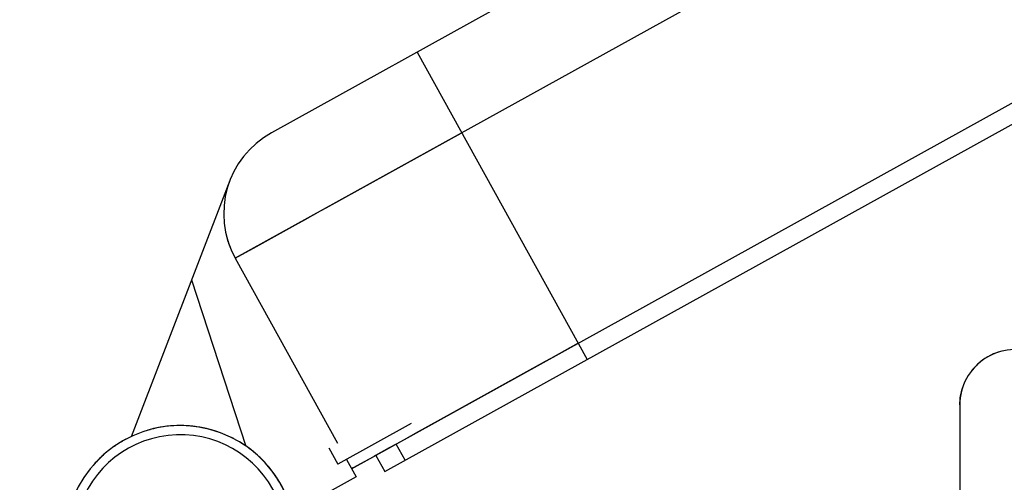
# Model space of a CAD drawing. Units: millimetres. Extents: x 2279 to 3170, y 588 to 1218.
# Drawn here: x 2727 to 2780, y 1039 to 1064 of the extents above; entities that cross this region are included whole.
import ezdxf

# ---------------------------------------------------------------- set-up
doc = ezdxf.new("R2010")
doc.units = ezdxf.units.MM
doc.header["$LTSCALE"] = 65.395
doc.header["$PDMODE"] = 3
doc.header["$PDSIZE"] = 8
doc.layers.get('Defpoints').update_dxf_attribs({"linetype": 'CONTINUOUS'})
doc.layers.add('Dim', color=3, linetype='CONTINUOUS', lineweight=15)
doc.layers.add('DRW0002_FORMAT', color=7, linetype='CONTINUOUS')
doc.styles.add('Romans字体', font='romans.shx', dxfattribs={"width": 0.75})
doc.dimstyles.new('01', dxfattribs={"dimtxt": 8, "dimasz": 8, "dimexe": 1.2, "dimexo": 0.2, "dimgap": 0.5, "dimtad": 1, "dimdec": 1, "dimdsep": 46, "dimtxsty": 'Romans字体', "dimcen": 0, "dimclrd": 1, "dimclre": 6, "dimclrt": 4, "dimazin": 2, "dimtfac": 1, "dimtdec": 1, "dimtofl": 0, "dimtmove": 0, "dimatfit": 3, "dimfxl": 1, "dimtolj": 1, "dimtzin": 0, "dimarcsym": 0})

# ---------------------------------------------------------------- blocks, each defined once
blk = doc.blocks.new('*D9')
at = {"layer": 'Defpoints', "color": 0}
for p in [(2632.639, 1124.015), (2740.639, 956.689), (2740.639, 945.379)]:
    blk.add_point(p, dxfattribs=at)
at = {"layer": 'Dim', "color": 6, "lineweight": -2}
for p, q in [((2632.639, 1123.815), (2632.639, 944.179)), ((2740.639, 956.489), (2740.639, 944.179))]:
    blk.add_line(p, q, dxfattribs=at)
at = {"layer": 'Dim', "color": 1, "lineweight": -2}
blk.add_line((2640.639, 945.379), (2732.639, 945.379), dxfattribs=at)
at = {"layer": 'Dim', "color": 1}
for points in [[(2640.639, 946.712), (2640.639, 944.046), (2632.639, 945.379)], [(2732.639, 946.712), (2732.639, 944.046), (2740.639, 945.379)]]:
    blk.add_solid(points, dxfattribs=at)
at = {"layer": 'Dim', "color": 4, "insert": (2686.639, 949.879), "char_height": 8, "attachment_point": 5, "style": 'Romans字体'}
blk.add_mtext('\\A1;108', dxfattribs=at)

msp = doc.modelspace()

# ---------------------------------------------------------------- linework, layer by layer
at = {"layer": 'DRW0002_FORMAT', "color": 7, "linetype": 'Continuous'}
for p, q in [((2808.817, 1095.956), (2740.811, 1058.26)), ((2815.817, 1094.13), (2738.858, 1051.47)), ((2745.145, 1040.082), (2827.184, 1085.557)), ((2746.942, 1039.934), (2821.109, 1081.046)), ((2748.683, 1062.623), (2757.875, 1045.994)), ((2746.308, 1055.603), (2751.063, 1058.236)), ((2751.063, 1058.236), (2751.103, 1058.258)), ((2738.568, 1055.679), (2733.241, 1041.803)), ((2743.777, 1054.201), (2746.308, 1055.603)), ((2743.465, 1054.028), (2743.777, 1054.201)), ((2742.519, 1053.504), (2743.465, 1054.028)), ((2739.841, 1052.018), (2742.282, 1053.372)), ((2742.282, 1053.372), (2742.519, 1053.504)), ((2738.858, 1051.47), (2739.841, 1052.018)), ((2738.858, 1051.47), (2744.379, 1041.469)), ((2736.502, 1050.298), (2739.423, 1041.307)), ((2757.39, 1046.869), (2755.908, 1046.048)), ((2755.605, 1045.88), (2753.263, 1044.581)), ((2755.908, 1046.048), (2755.605, 1045.88)), ((2753.263, 1044.581), (2750.627, 1043.12)), ((2778.016, 1043.537), (2778.011, 1024.678)), ((2750.627, 1043.12), (2748.59, 1041.991)), ((2748.359, 1042.534), (2744.399, 1040.338)), ((2748.59, 1041.991), (2747.818, 1041.563)), ((2747.513, 1041.394), (2747.183, 1041.211)), ((2747.818, 1041.563), (2747.513, 1041.394)), ((2748.035, 1040.54), (2747.55, 1041.415)), ((2743.914, 1041.213), (2744.399, 1040.338)), ((2746.44, 1040.799), (2746.359, 1040.755)), ((2747.183, 1041.211), (2746.44, 1040.799)), ((2746.457, 1040.809), (2746.942, 1039.934)), ((2744.862, 1040.594), (2745.387, 1039.644)), ((2745.858, 1040.477), (2745.237, 1040.132)), ((2746.359, 1040.755), (2745.858, 1040.477)), ((2745.237, 1040.132), (2745.145, 1040.082)), ((2745.387, 1039.644), (2741.887, 1037.704))]:
    msp.add_line(p, q, dxfattribs=at)
for centre, radius, start, end in [((2743.235, 1053.887), 5, 119.0002, 208.9021), ((2743.292, 1053.91), 5.06, 193.2245, 202.0075), ((2781.016, 1043.537), 3, 66.608, 179.9884), ((2781.025, 1043.516), 3.022, 104.4106, 121.6839), ((2781.031, 1043.519), 3.023, 123.3549, 142.1593), ((2781.003, 1043.556), 2.977, 121.7308, 123.2852), ((2735.887, 1036.192), 6.229, 3.9986, 180.0009), ((2735.891, 1036.166), 6.256, 91.5547, 105.1108), ((2735.891, 1036.165), 6.256, 91.0325, 91.5547), ((2735.886, 1036.241), 6.18, 91.0008, 91.5315), ((2735.883, 1036.179), 6.242, 68.6554, 90.9909), ((2735.886, 1036.21), 6.211, 90.546, 90.9956), ((2735.886, 1036.25), 6.171, 90.4238, 91.0007), ((2735.884, 1036.161), 6.259, 76.9496, 90.3969), ((2735.887, 1036.196), 5.729, 19.9, 164.099), ((2735.891, 1036.165), 6.256, 105.1108, 106.2565), ((2735.881, 1036.214), 6.207, 105.1353, 105.6246), ((2735.895, 1036.179), 6.244, 119.6473, 125.3996), ((2735.881, 1036.203), 6.217, 117.7005, 119.2902), ((2735.899, 1036.214), 6.205, 61.9813, 63.5721), ((2735.882, 1036.183), 6.24, 50.434, 61.9709), ((2735.876, 1036.204), 6.213, 131.0459, 133.4497), ((2735.902, 1036.207), 6.208, 45.0476, 50.434), ((2735.897, 1036.182), 6.243, 133.4524, 139.9523), ((2735.868, 1036.175), 6.255, 33.0484, 46.206), ((2735.876, 1036.182), 6.245, 39.3471, 45.0447), ((2735.878, 1036.187), 6.24, 22.0629, 33.1935), ((2735.9, 1036.199), 6.215, 30.5101, 33.0245)]:
    msp.add_arc(centre, radius, start, end, dxfattribs=at)
msp.add_open_spline([(2778.016, 1043.537), (2778.017, 1043.864), (2778.071, 1044.194), (2778.176, 1044.503)], degree=3, dxfattribs=at)

# ---------------------------------------------------------------- dimensions: what is measured, and where the dimension line sits
at = {"layer": 'Dim'}
dim = msp.add_linear_dim(base=(2740.639, 945.379), p1=(2632.639, 1124.015), p2=(2740.639, 956.689), dimstyle='01', dxfattribs=at)
dim.commit()
dim.dimension.update_dxf_attribs({"geometry": '*D9', "text_midpoint": (2686.639, 949.879)})

doc.saveas('drawing.dxf')
